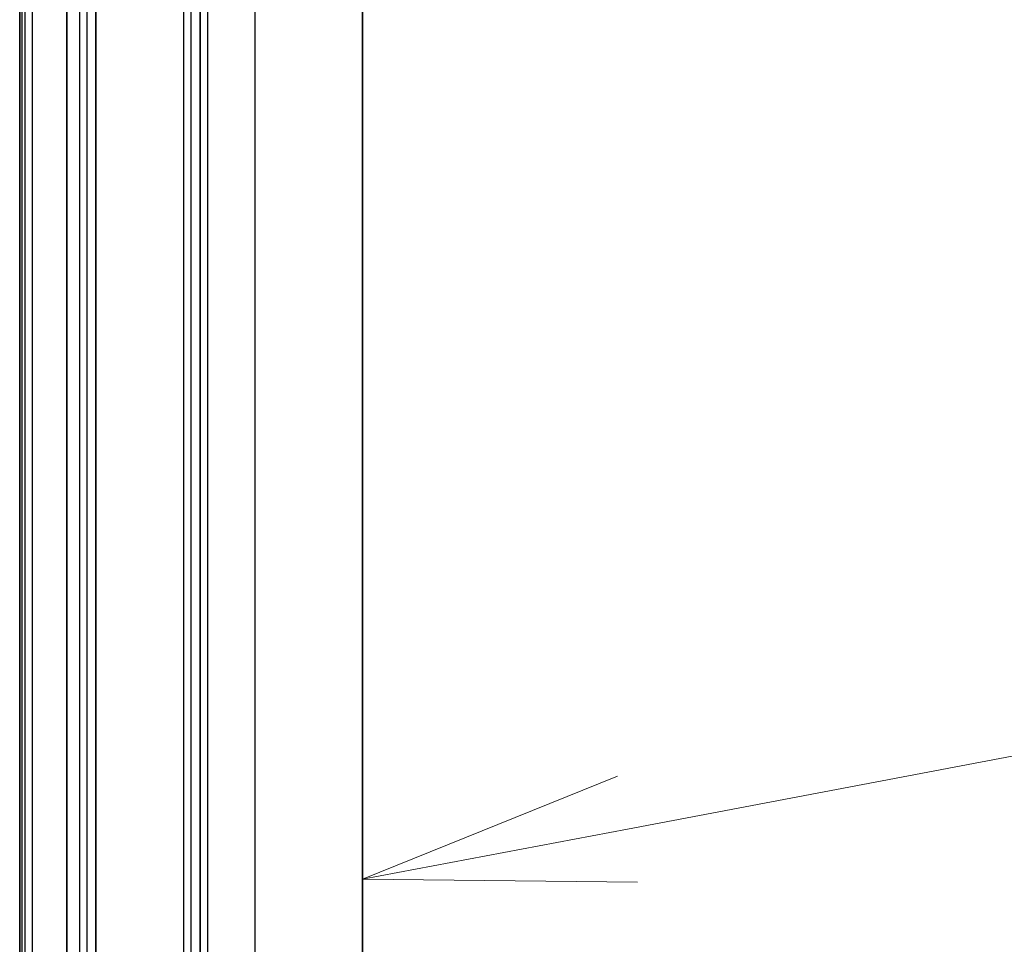
# Model space of a CAD drawing. Units: millimetres. Extents: x 87 to 11486, y 48 to 2015.
# Drawn here: x 2178 to 2232, y 751 to 803 of the extents above; entities that cross this region are included whole.
import ezdxf

# ---------------------------------------------------------------- set-up
doc = ezdxf.new("R2010")
doc.units = ezdxf.units.MM
doc.header["$LTSCALE"] = 6
for name, color, linetype, lineweight in [('Symbol (TK)', 100, 'Continuous', 18), ('Visible (ISO)', 7, 'Continuous', 35), ('Visible Narrow (ISO)', 7, 'Continuous', 25)]:
    doc.layers.add(name, color=color, linetype=linetype, lineweight=lineweight)

# ---------------------------------------------------------------- blocks, each defined once
blk = doc.blocks.new('Balloon1')
at = {"layer": 'Symbol (TK)', "color": 100}
for p, q in [((368.5661, 126.2497), (377.5549, 127.9537)), ((368.4729, 126.7409), (366.1098, 125.784)), ((368.5661, 126.2497), (366.1098, 125.784)), ((366.1098, 125.784), (368.6592, 125.7584))]:
    blk.add_line(p, q, dxfattribs=at)

msp = doc.modelspace()

# ---------------------------------------------------------------- linework, layer by layer
at = {"layer": 'Visible (ISO)'}
for p, q in [((2196.6589, 667.0616), (2196.6589, 842.3469)), ((2187.614, 657.2719), (2187.614, 832.3773)), ((2180.1894, 671.5849), (2180.1894, 823.3716)), ((2181.8157, 823.2491), (2181.8157, 671.4624)), ((2177.5731, 822.5522), (2177.5731, 670.7655))]:
    msp.add_line(p, q, dxfattribs=at)
at = {"layer": 'Visible Narrow (ISO)'}
for p, q in [((2190.6546, 833.9778), (2190.6546, 658.6925)), ((2188.0383, 657.182), (2188.0383, 832.4672)), ((2186.6948, 832.0916), (2186.6948, 656.9861)), ((2187.119, 656.9861), (2187.119, 832.0916)), ((2180.8965, 822.9633), (2180.8965, 671.1766)), ((2181.3208, 671.1766), (2181.3208, 822.9633)), ((2177.7195, 670.5613), (2177.7195, 822.3481)), ((2177.8559, 822.2693), (2177.8559, 670.4826)), ((2178.2802, 670.4826), (2178.2802, 822.2693))]:
    msp.add_line(p, q, dxfattribs=at)

# ---------------------------------------------------------------- block references
at = {"layer": 'Symbol (TK)', "xscale": 6, "yscale": 6, "zscale": 6}
msp.add_blockref('Balloon1', (0, 0), dxfattribs=at)

doc.saveas('drawing.dxf')
